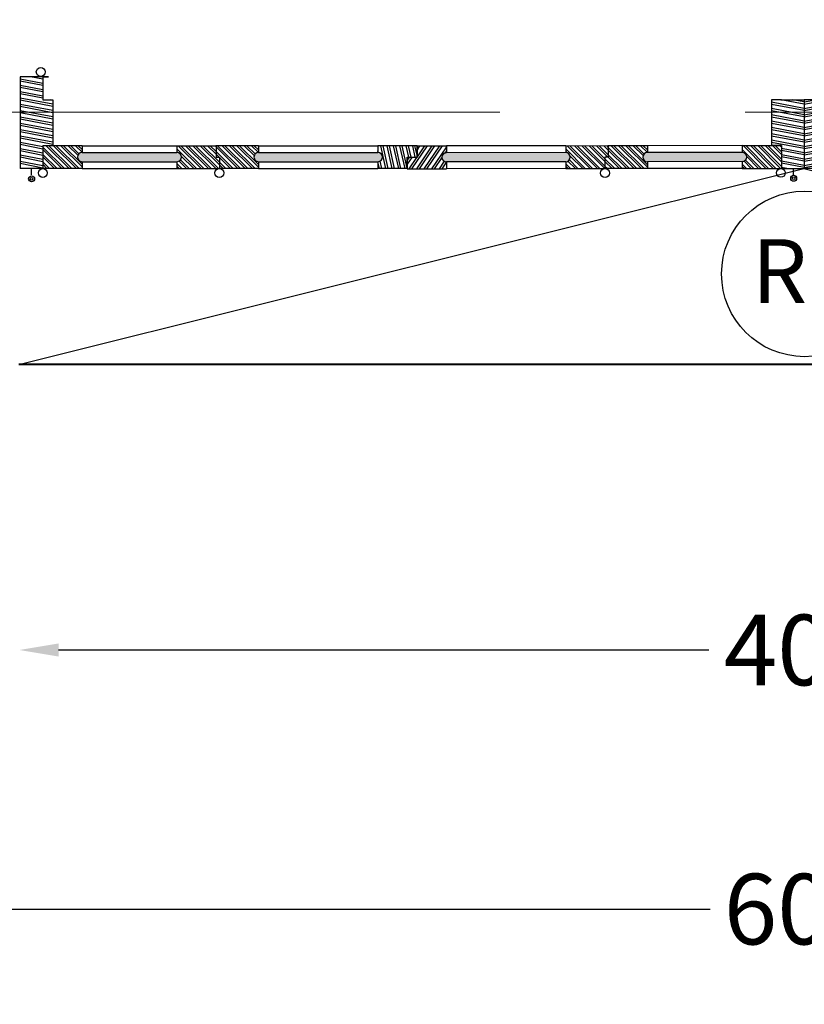
# Model space of a CAD drawing. Extents: x 8562 to 8761, y 7744 to 7839.
# Drawn here: x 8585 to 8587, y 7817 to 7820 of the extents above; entities that cross this region are included whole.
import ezdxf

# ---------------------------------------------------------------- set-up
doc = ezdxf.new("R2010")
doc.units = 0
doc.header["$MEASUREMENT"] = 0
doc.linetypes.add('CENTER2', pattern=[1.125, 0.75, -0.125, 0.125, -0.125])
doc.linetypes.add('CONTINU', pattern=[1, 0.5, 0.5])
doc.layers.get('0').update_dxf_attribs({"linetype": 'CONTINUOUS'})
doc.layers.get('DEFPOINTS').update_dxf_attribs({"linetype": 'CONTINUOUS'})
for name, color, linetype in [('BETON', 7, 'CONTINUOUS'), ('MENUISERIE', 30, 'CONTINUOUS'), ('MUR', 7, 'CONTINUOUS')]:
    doc.layers.add(name, color=color, linetype=linetype)
doc.layers.add('TEXTE', color=40, linetype='CONTINUOUS', lineweight=30)
doc.styles.add('ARIAL', font='arial.ttf')
doc.styles.add('style4', font='angsau.ttf', dxfattribs={"height": 0.18})
doc.dimstyles.new('COT50', dxfattribs={"dimtxt": 0.18, "dimasz": 0.1, "dimexe": 0.1, "dimexo": 0.1, "dimgap": 0.05, "dimtad": 0, "dimdec": 0, "dimlfac": 100, "dimzin": 0, "dimdsep": 46, "dimtxsty": 'style4', "dimcen": 0.1, "dimdle": 0.09, "dimse1": 1, "dimse2": 1, "dimclrd": 108, "dimclre": 3, "dimclrt": 7, "dimadec": 0, "dimazin": 0, "dimtfac": 1, "dimtdec": 0, "dimtmove": 0, "dimatfit": 3, "dimfxl": 1, "dimtolj": 1, "dimtzin": 0, "dimlwd": -1, "dimarcsym": 0})
pattern_1 = [(315, (7782.75942618964, 7740.818428855396), (-0.00935069168331305, -0.00935069168331305), []), (315, (7782.75942618964, 7740.811816917899), (-0.00935069168331305, -0.00935069168331305), [])]

# ---------------------------------------------------------------- blocks, each defined once
blk = doc.blocks.new('*D23')
at = {"layer": 'BETON', "color": 108, "transparency": 16777216}
for p, q in [((8571.540592820378, 7817.024925932952), (8586.28494563305, 7817.024925932952)), ((8601.640592820382, 7817.024925932953), (8586.896240007709, 7817.024925932952))]:
    blk.add_line(p, q, dxfattribs=at)
at = {"layer": 'BETON', "color": 108, "lineweight": 15, "transparency": 16777216}
for points in [[(8571.540592820378, 7817.041592599619), (8571.540592820378, 7817.008259266286), (8571.440592820378, 7817.024925932952)], [(8601.640592820382, 7817.041592599619), (8601.640592820382, 7817.008259266287), (8601.740592820383, 7817.024925932953)]]:
    blk.add_solid(points, dxfattribs=at)
at = {"layer": 'DEFPOINTS', "color": 0, "lineweight": 15, "transparency": 16777216}
for p in [(8571.440592820378, 7819.937506426874), (8601.740592820383, 7819.937506426875), (8571.440592820378, 7817.024925932952)]:
    blk.add_point(p, dxfattribs=at)
at = {"layer": 'BETON', "color": 7, "lineweight": 30, "transparency": 16777216, "insert": (8586.59059282038, 7817.024925932952), "char_height": 0.18, "attachment_point": 5, "style": 'style4'}
blk.add_mtext('\\A1;3030', dxfattribs=at)
blk = doc.blocks.new('*D28')
at = {"layer": 'BETON', "color": 108, "transparency": 16777216}
for p, q in [((8584.690592820378, 7818.331131535343), (8586.348058686024, 7818.331131535342)), ((8588.490592820379, 7818.331131535342), (8586.83312695473, 7818.331131535342))]:
    blk.add_line(p, q, dxfattribs=at)
at = {"layer": 'BETON', "color": 108, "lineweight": 15, "transparency": 16777216}
for points in [[(8584.690592820378, 7818.347798202009), (8584.690592820378, 7818.314464868677), (8584.590592820377, 7818.331131535343)], [(8588.490592820379, 7818.347798202009), (8588.490592820379, 7818.314464868676), (8588.59059282038, 7818.331131535342)]]:
    blk.add_solid(points, dxfattribs=at)
at = {"layer": 'DEFPOINTS', "color": 0, "lineweight": 15, "transparency": 16777216}
for p in [(8584.590592820377, 7819.558481875106), (8588.59059282038, 7819.558481875105), (8584.590592820377, 7818.331131535343)]:
    blk.add_point(p, dxfattribs=at)
at = {"layer": 'BETON', "color": 7, "lineweight": 30, "transparency": 16777216, "insert": (8586.590592820377, 7818.331131535342), "char_height": 0.18, "attachment_point": 5, "style": 'style4'}
blk.add_mtext('\\A1;400', dxfattribs=at)
blk = doc.blocks.new('*D38')
at = {"layer": 'BETON', "color": 108, "transparency": 16777216}
for p, q in [((8583.690592820376, 7817.6707947205), (8586.35169604266, 7817.6707947205)), ((8589.490592820379, 7817.6707947205), (8586.829489598094, 7817.6707947205))]:
    blk.add_line(p, q, dxfattribs=at)
at = {"layer": 'BETON', "color": 108, "lineweight": 15, "transparency": 16777216}
for points in [[(8583.690592820376, 7817.687461387167), (8583.690592820376, 7817.654128053834), (8583.590592820376, 7817.6707947205)], [(8589.490592820379, 7817.687461387167), (8589.490592820379, 7817.654128053834), (8589.59059282038, 7817.6707947205)]]:
    blk.add_solid(points, dxfattribs=at)
at = {"layer": 'DEFPOINTS', "color": 0, "lineweight": 15, "transparency": 16777216}
for p in [(8583.590592820376, 7819.45359555135), (8589.59059282038, 7819.45359555135), (8583.590592820376, 7817.6707947205)]:
    blk.add_point(p, dxfattribs=at)
at = {"layer": 'BETON', "color": 7, "lineweight": 30, "transparency": 16777216, "insert": (8586.590592820377, 7817.6707947205), "char_height": 0.18, "attachment_point": 5, "style": 'style4'}
blk.add_mtext('\\A1;600', dxfattribs=at)

msp = doc.modelspace()

# ---------------------------------------------------------------- hatches: boundary and pattern name
at = {"layer": 'MUR'}
h = msp.add_hatch(dxfattribs=at)
h.set_pattern_fill('STEEL', color=30, scale=0.004164999998775, style=0)
h.set_pattern_definition(pattern_1)
edge = h.paths.add_edge_path()
edge.add_ellipse((8584.750462821507, 7819.587287936615), major_axis=(0.008246279279807103, -0.008246279279807102), ratio=0.9999999999974968, start_angle=134.9999999999283, end_angle=314.9999999999283)
edge.add_line((8584.750462821507, 7819.575625936618), (8584.750462821507, 7819.558132936623))
edge.add_line((8584.750462821507, 7819.558132936622), (8584.675492821529, 7819.558132936622))
edge.add_line((8584.675492821527, 7819.558132936622), (8584.675492821527, 7819.558481875109))
edge.add_line((8584.675492821527, 7819.558481875111), (8584.650502821534, 7819.558481875111))
edge.add_line((8584.650502821536, 7819.558481875111), (8584.650502821536, 7819.616442936606))
edge.add_line((8584.650502821536, 7819.616442936606), (8584.750462821507, 7819.616442936606))
edge.add_line((8584.750462821507, 7819.616442936606), (8584.750462821507, 7819.598949936611))
h = msp.add_hatch(dxfattribs=at)
h.set_pattern_fill('STEEL', color=30, scale=0.004164999998775, style=0)
h.set_pattern_definition(pattern_1)
edge = h.paths.add_edge_path()
edge.add_line((8585.091992821406, 7819.587287936615), (8585.100322821403, 7819.587287936615))
edge.add_line((8585.100322821403, 7819.587287936615), (8585.100322821403, 7819.558132936624))
edge.add_line((8585.100322821403, 7819.558132936624), (8584.992032821436, 7819.558132936624))
edge.add_line((8584.992032821436, 7819.558132936624), (8584.992032821436, 7819.575625936619))
edge.add_ellipse((8584.992032821436, 7819.587287936615), major_axis=(0.008246279279816216, -0.008246279279816216), ratio=0.9999999999952861, start_angle=-45.00000000013501, end_angle=134.999999999865)
edge.add_line((8584.992032821436, 7819.598949936612), (8584.992032821436, 7819.616442936607))
edge.add_line((8584.992032821436, 7819.616442936606), (8585.091992821406, 7819.616442936606))
edge.add_line((8585.091992821406, 7819.616442936606), (8585.091992821406, 7819.587287936615))
h = msp.add_hatch(dxfattribs=at)
h.set_pattern_fill('STEEL', color=30, scale=0.004164999998775, style=0)
h.set_pattern_definition(pattern_1)
edge = h.paths.add_edge_path()
edge.add_ellipse((8585.200282821374, 7819.587287936615), major_axis=(-0.008246279279772728, -0.008246279279772728), ratio=0.9999999999967395, start_angle=225.0000000000934, end_angle=405.0000000000934)
edge.add_line((8585.200282821374, 7819.575625936618), (8585.200282821374, 7819.558132936623))
edge.add_line((8585.200282821374, 7819.558132936624), (8585.100322821403, 7819.558132936624))
edge.add_line((8585.100322821403, 7819.558132936624), (8585.100322821403, 7819.587287936615))
edge.add_line((8585.100322821403, 7819.587287936615), (8585.091992821406, 7819.587287936615))
edge.add_line((8585.091992821406, 7819.587287936615), (8585.091992821406, 7819.616442936606))
edge.add_line((8585.091992821406, 7819.616442936606), (8585.200282821374, 7819.616442936606))
edge.add_line((8585.200282821374, 7819.616442936606), (8585.200282821374, 7819.598949936611))
h = msp.add_hatch(dxfattribs=at)
h.set_pattern_fill('STEEL', color=30, scale=0.004164999998775, style=0)
h.set_pattern_definition(pattern_1)
edge = h.paths.add_edge_path()
edge.add_line((8586.083262896373, 7819.558140051901), (8585.983334720791, 7819.557960400012))
edge.add_line((8585.983334720793, 7819.557960400013), (8585.98330327175, 7819.575453371738))
edge.add_ellipse((8585.983282305722, 7819.587115352889), major_axis=(-0.008246279279783018, -0.008246279279783018), ratio=0.9999999999974979, start_angle=45.10300682402459, end_angle=225.1030068240246)
edge.add_line((8585.983261339694, 7819.598777334039), (8585.983229890651, 7819.616270305764))
edge.add_line((8585.983229890651, 7819.616270305764), (8586.091519838905, 7819.616464990534))
edge.add_line((8586.091519838905, 7819.616464990532), (8586.091556361527, 7819.587310009086))
edge.add_line((8586.091556361524, 7819.587310009086), (8586.08322637375, 7819.587295033349))
edge.add_line((8586.08322637375, 7819.58729503335), (8586.08326289637, 7819.558140051903))
h = msp.add_hatch(dxfattribs=at)
h.set_pattern_fill('STEEL', color=30, scale=0.004164999998775, style=0)
h.set_pattern_definition(pattern_1)
edge = h.paths.add_edge_path()
edge.add_ellipse((8586.191516566385, 7819.587209061617), major_axis=(0.008246279279793878, -0.008246279279793876), ratio=0.9999999999979323, start_angle=135.0717747311976, end_angle=315.0717747311976)
edge.add_line((8586.191531175431, 7819.575547070771), (8586.191553089002, 7819.558054084501))
edge.add_line((8586.191553089004, 7819.558054084503), (8586.08329495769, 7819.557918468888))
edge.add_line((8586.083294957687, 7819.557918468886), (8586.083242542609, 7819.587073426093))
edge.add_line((8586.083242542609, 7819.587073426093), (8586.091572537309, 7819.587083861127))
edge.add_line((8586.091572537309, 7819.587083861127), (8586.09152012223, 7819.616238818334))
edge.add_line((8586.09152012223, 7819.616238818334), (8586.19148004377, 7819.616364038732))
edge.add_line((8586.19148004377, 7819.616364038732), (8586.191501957339, 7819.598871052463))
h = msp.add_hatch(dxfattribs=at)
h.set_pattern_fill('STEEL', color=30, scale=0.004164999998775, style=0)
h.set_pattern_definition(pattern_1)
edge = h.paths.add_edge_path()
edge.add_line((8586.533082820923, 7819.558481920863), (8586.533046298357, 7819.55848187511))
edge.add_line((8586.533046298358, 7819.558481875111), (8586.50809282099, 7819.558481875111))
edge.add_line((8586.50809282099, 7819.558481875111), (8586.50809282099, 7819.558450615739))
edge.add_line((8586.50809282099, 7819.558450615738), (8586.433122899387, 7819.558356700464))
edge.add_line((8586.433122899387, 7819.558356700464), (8586.433100985818, 7819.575849686734))
edge.add_ellipse((8586.433086376768, 7819.58751167758), major_axis=(0.008246279279790259, -0.008246279279790259), ratio=0.9999999999975111, start_angle=-44.92822526881437, end_angle=135.0717747311857)
edge.add_line((8586.433071767722, 7819.599173668425), (8586.433049854153, 7819.616666654695))
edge.add_line((8586.433049854153, 7819.616666654695), (8586.533009775692, 7819.616791875093))
edge.add_line((8586.533009775692, 7819.616791875093), (8586.533082820924, 7819.558481920863))
h = msp.add_hatch(color=5, dxfattribs=at)
h.set_gradient(color1=(0, 0, 255), rotation=90.00000000000003, one_color=1, tint=1, name='CYLINDER')
h.paths.add_polyline_path([(8584.992032821436, 7819.575625936618), (8584.750462821507, 7819.575625936618, -1), (8584.750462821507, 7819.598949936612), (8584.992032821436, 7819.598949936612, -1)])
h = msp.add_hatch(color=5, dxfattribs=at)
h.set_gradient(color1=(0, 0, 255), rotation=90.00000000000003, one_color=1, tint=1, name='CYLINDER')
edge = h.paths.add_edge_path()
edge.add_ellipse((8585.504327821283, 7819.587287936615), major_axis=(0.008246279279819834, -0.008246279279819831), ratio=0.999999999995709, start_angle=-15.307757089552581, end_angle=130.602130608166, ccw=False)
edge.add_ellipse((8585.504327821283, 7819.587287936615), major_axis=(0.008246279279819834, -0.008246279279819831), ratio=0.999999999995709, start_angle=-43.186657795990016, end_angle=-15.307757089552581, ccw=False)
edge.add_ellipse((8585.504327821283, 7819.587287936615), major_axis=(0.008246279279819834, -0.008246279279819831), ratio=0.999999999995709, start_angle=-45.00000000012301, end_angle=-43.186657795990016, ccw=False)
edge.add_line((8585.50432782129, 7819.575625936618), (8585.200282821374, 7819.575625936618))
edge.add_ellipse((8585.200282821374, 7819.587287936615), major_axis=(-0.008246279279772728, -0.008246279279772728), ratio=0.9999999999967395, start_angle=225.0000000000934, end_angle=405.0000000000934, ccw=False)
edge.add_line((8585.200282821374, 7819.598949936612), (8585.504327821287, 7819.598949936612))
edge.add_ellipse((8585.504327821283, 7819.587287936615), major_axis=(0.008246279279819834, -0.008246279279819831), ratio=0.999999999995709, start_angle=130.602130608166, end_angle=134.9999999998771, ccw=False)
h = msp.add_hatch(color=5, dxfattribs=at)
h.set_gradient(color1=(0, 0, 255), rotation=90.00000000000003, one_color=1, tint=1, name='CYLINDER')
edge = h.paths.add_edge_path()
edge.add_ellipse((8585.983282305722, 7819.587115352889), major_axis=(-0.008246279279783018, -0.008246279279783018), ratio=0.9999999999974979, start_angle=45.10300682402459, end_angle=225.1030068240246, ccw=False)
edge.add_line((8585.98330327175, 7819.575453371738), (8585.679258662227, 7819.57501907544))
edge.add_ellipse((8585.6792376962, 7819.586681056589), major_axis=(-0.008246279279783018, -0.008246279279783018), ratio=0.9999999999974979, start_angle=403.53421757812583, end_angle=405.1030068240246, ccw=False)
edge.add_ellipse((8585.6792376962, 7819.586681056589), major_axis=(-0.008246279279783018, -0.008246279279783018), ratio=0.9999999999974979, start_angle=374.22592586189984, end_angle=403.53421757812583, ccw=False)
edge.add_ellipse((8585.6792376962, 7819.586681056589), major_axis=(-0.008246279279783018, -0.008246279279783018), ratio=0.9999999999974979, start_angle=315.7007869307229, end_angle=374.22592586189984, ccw=False)
edge.add_ellipse((8585.6792376962, 7819.586681056589), major_axis=(-0.008246279279783018, -0.008246279279783018), ratio=0.9999999999974979, start_angle=245.97257532206248, end_angle=315.7007869307229, ccw=False)
edge.add_ellipse((8585.6792376962, 7819.586681056589), major_axis=(-0.008246279279783018, -0.008246279279783018), ratio=0.9999999999974979, start_angle=225.1030068240246, end_angle=245.97257532206248, ccw=False)
edge.add_line((8585.679216730172, 7819.598343037739), (8585.983261339692, 7819.598777334038))
h = msp.add_hatch(color=5, dxfattribs=at)
h.set_gradient(color1=(0, 0, 255), rotation=90.00000000000003, one_color=1, tint=1, name='CYLINDER')
edge = h.paths.add_edge_path()
edge.add_ellipse((8586.433086376768, 7819.58751167758), major_axis=(0.008246279279790259, -0.008246279279790259), ratio=0.9999999999975111, start_angle=-44.92822526881429, end_angle=135.0717747311856, ccw=False)
edge.add_line((8586.433100985818, 7819.575849686734), (8586.191531175433, 7819.575547070772))
edge.add_ellipse((8586.191516566385, 7819.587209061617), major_axis=(0.008246279279793878, -0.008246279279793876), ratio=0.9999999999979323, start_angle=135.0717747311976, end_angle=315.0717747311976, ccw=False)
edge.add_line((8586.191501957339, 7819.598871052464), (8586.433071767724, 7819.599173668426))

# ---------------------------------------------------------------- linework, layer by layer
at = {"layer": 'BETON', "color": 2, "lineweight": 30}
for p, q in [((8584.589092820379, 7819.058481875108), (8586.59059282038, 7819.558481875106)), ((8586.59059282038, 7819.558481875106), (8588.589092820379, 7819.058481875105))]:
    msp.add_line(p, q, dxfattribs=at)
msp.add_circle((8586.591480283429, 7819.289557111446), 0.2108999937427369, dxfattribs=at)
at = {"layer": 'MENUISERIE', "color": 30, "linetype": 'Continuous'}
for p, q in [((8584.650502821534, 7819.605129875094), (8584.650502821534, 7819.558481875108)), ((8586.53308282098, 7819.604192514597), (8586.53308282098, 7819.558481875108))]:
    msp.add_line(p, q, dxfattribs=at)
at = {"layer": 'MUR', "color": 30}
for p, q in [((8584.650502821534, 7819.791721875039), (8584.592192821552, 7819.791721875039)), ((8584.592192821552, 7819.791721875039), (8584.592192821552, 7819.558481875108)), ((8584.650502821534, 7819.785661171648), (8584.618760305908, 7819.791721875039)), ((8584.650502821534, 7819.791372936552), (8584.648675280294, 7819.791721875039)), ((8584.650502821534, 7819.791721875039), (8584.650502821534, 7819.733411875057)), ((8584.650502821534, 7819.791372936552), (8584.650502821534, 7819.73306293657)), ((8584.650502821534, 7819.775217625766), (8584.592192821552, 7819.786350946731)), ((8584.650502821534, 7819.769505860861), (8584.592192821552, 7819.780639181826)), ((8584.650502821534, 7819.759062314981), (8584.592192821552, 7819.770195635944)), ((8584.650502821534, 7819.753350550076), (8584.592192821552, 7819.76448387104)), ((8584.650502821534, 7819.742907004194), (8584.592192821552, 7819.754040325159)), ((8584.650502821534, 7819.73719523929), (8584.592192821552, 7819.748328560255)), ((8584.675492821529, 7819.721980270139), (8584.592192821552, 7819.737885014373)), ((8584.675492821529, 7819.716268505235), (8584.592192821552, 7819.732173249468)), ((8584.675492821529, 7819.705824959353), (8584.592192821552, 7819.721729703588)), ((8584.675492821529, 7819.700113194449), (8584.592192821552, 7819.716017938683)), ((8584.650502821534, 7819.733411875057), (8584.675492821529, 7819.733411875057)), ((8584.675492821529, 7819.73242381602), (8584.670317930533, 7819.733411875057)), ((8584.675492821529, 7819.733411875057), (8584.675492821529, 7819.616791875091)), ((8586.508092820988, 7819.733411875057), (8586.508092820988, 7819.616791875091)), ((8586.53308282098, 7819.733411875057), (8586.508092820988, 7819.733411875057)), ((8586.591392820965, 7819.711587990038), (8586.508092820988, 7819.727492734273)), ((8586.591392820965, 7819.705876225134), (8586.508092820988, 7819.721780969368)), ((8586.591392820965, 7819.722031535919), (8586.531789080353, 7819.733411875057)), ((8586.531789080353, 7819.733411875057), (8586.591392820965, 7819.733411875057)), ((8586.591392820965, 7819.727743300824), (8586.561704054739, 7819.733411875058)), ((8586.591392820965, 7819.733411875057), (8586.591392820965, 7819.558481875108)), ((8586.591392820967, 7819.733411875057), (8586.591392820967, 7819.558481875108)), ((8586.650996561577, 7819.733411875057), (8586.591392820967, 7819.733411875057)), ((8586.591392820967, 7819.722031535919), (8586.650996561577, 7819.733411875057)), ((8586.591392820967, 7819.727743300824), (8586.621081587193, 7819.733411875058)), ((8586.591392820967, 7819.711587990038), (8586.674692820943, 7819.727492734273)), ((8586.591392820967, 7819.705876225134), (8586.674692820943, 7819.721780969368)), ((8584.675492821529, 7819.689669648567), (8584.592192821552, 7819.705574392801)), ((8584.675492821529, 7819.683957883663), (8584.592192821552, 7819.699862627897)), ((8584.675492821529, 7819.673514337782), (8584.592192821552, 7819.689419082016)), ((8586.591392820965, 7819.695432679252), (8586.508092820988, 7819.711337423487)), ((8586.591392820965, 7819.689720914348), (8586.508092820988, 7819.705625658582)), ((8586.591392820965, 7819.679277368467), (8586.508092820988, 7819.695182112701)), ((8586.591392820965, 7819.673565603563), (8586.508092820988, 7819.689470347797)), ((8586.591392820967, 7819.695432679252), (8586.674692820943, 7819.711337423487)), ((8586.591392820967, 7819.689720914348), (8586.674692820943, 7819.705625658582)), ((8586.591392820967, 7819.679277368467), (8586.674692820943, 7819.695182112701)), ((8586.591392820967, 7819.673565603563), (8586.674692820943, 7819.689470347797)), ((8584.675492821529, 7819.667802572877), (8584.592192821552, 7819.683707317112)), ((8584.675492821529, 7819.657359026996), (8584.592192821552, 7819.673263771231)), ((8584.675492821529, 7819.651647262092), (8584.592192821552, 7819.667552006325)), ((8586.591392820965, 7819.663122057682), (8586.508092820988, 7819.679026801915)), ((8586.591392820965, 7819.657410292776), (8586.508092820988, 7819.673315037011)), ((8586.591392820965, 7819.646966746895), (8586.508092820988, 7819.66287149113)), ((8586.591392820967, 7819.663122057682), (8586.674692820943, 7819.679026801915)), ((8586.591392820967, 7819.657410292776), (8586.674692820943, 7819.673315037011)), ((8586.591392820967, 7819.646966746895), (8586.674692820943, 7819.66287149113)), ((8584.675492821529, 7819.64120371621), (8584.592192821552, 7819.657108460445)), ((8584.675492821529, 7819.635491951306), (8584.592192821552, 7819.65139669554)), ((8584.675492821529, 7819.625048405424), (8584.592192821552, 7819.640953149659)), ((8586.591392820965, 7819.641254981992), (8586.508092820988, 7819.657159726225)), ((8586.591392820965, 7819.63081143611), (8586.508092820988, 7819.646716180344)), ((8586.591392820965, 7819.625099671206), (8586.508092820988, 7819.641004415439)), ((8586.591392820967, 7819.641254981992), (8586.674692820943, 7819.657159726225)), ((8586.591392820967, 7819.63081143611), (8586.674692820943, 7819.646716180344)), ((8586.591392820967, 7819.625099671206), (8586.674692820943, 7819.641004415439)), ((8584.675492821529, 7819.61933664052), (8584.592192821552, 7819.635241384755)), ((8584.650502821534, 7819.613664517909), (8584.592192821552, 7819.624797838873)), ((8584.650502821534, 7819.607952753006), (8584.592192821552, 7819.619086073969)), ((8584.650502821534, 7819.616791875091), (8584.650502821534, 7819.558481875108)), ((8584.650502821534, 7819.616791875091), (8584.650502821534, 7819.558481875108)), ((8584.650502821534, 7819.616791875091), (8584.675492821529, 7819.616791875091)), ((8584.650502821534, 7819.616442936604), (8584.650502821534, 7819.55813293662)), ((8584.750462821507, 7819.616442936604), (8584.650502821534, 7819.616442936604)), ((8584.750462821507, 7819.616442936604), (8584.750462821507, 7819.598949936609)), ((8584.750462821507, 7819.616442936604), (8584.992032821434, 7819.616442936604)), ((8584.992032821434, 7819.616442936604), (8584.992032821434, 7819.59894993659)), ((8584.992032821434, 7819.616442936604), (8585.091992821406, 7819.616442936604)), ((8585.091992821406, 7819.616442936604), (8585.091992821406, 7819.587287936613)), ((8585.200282821374, 7819.616442936604), (8585.091992821406, 7819.616442936604)), ((8585.091992821406, 7819.616442936604), (8585.091992821406, 7819.587287936613)), ((8585.200282821374, 7819.616442936604), (8585.504327821285, 7819.616442936604)), ((8585.200282821374, 7819.616442936604), (8585.200282821374, 7819.598949936609)), ((8585.604287821254, 7819.616442936604), (8585.504327821285, 7819.616442936604)), ((8585.504327821285, 7819.616442936604), (8585.504327821285, 7819.59894993661)), ((8585.524886685174, 7819.558132936621), (8585.511802425253, 7819.616442936604)), ((8585.530636611946, 7819.558132936621), (8585.517552352023, 7819.616442936604)), ((8585.541149934019, 7819.558132936621), (8585.528065674098, 7819.616442936604)), ((8585.54689986079, 7819.558132936621), (8585.533815600867, 7819.616442936604)), ((8585.557413182863, 7819.558132936621), (8585.544328922942, 7819.616442936604)), ((8585.563163109635, 7819.558132936621), (8585.550078849712, 7819.616442936604)), ((8585.573676431708, 7819.558132936621), (8585.560592171787, 7819.616442936604)), ((8585.579297821263, 7819.558705762691), (8585.566342098558, 7819.616442936604)), ((8585.583397550592, 7819.587287936613), (8585.576855420633, 7819.616442936604)), ((8585.589147477363, 7819.587287936613), (8585.582605347403, 7819.616442936604)), ((8585.629865602896, 7819.615747342044), (8585.59024430956, 7819.557366016264)), ((8585.599660799437, 7819.587287936613), (8585.593118669478, 7819.616442936604)), ((8585.604287821254, 7819.592292162168), (8585.598868596247, 7819.616442936604)), ((8585.642278301439, 7819.615769657719), (8585.602657008103, 7819.55738833194)), ((8585.604215402309, 7819.615701227853), (8585.679185281131, 7819.615836009462)), ((8585.604215402309, 7819.615701227853), (8585.60426781738, 7819.586546274977)), ((8585.610664174095, 7819.61571282152), (8585.604232419464, 7819.606235736576)), ((8585.623076872638, 7819.615735137195), (8585.604265174357, 7819.588016408367)), ((8585.604287821254, 7819.587287936613), (8585.604287821254, 7819.616442936604)), ((8585.649067031694, 7819.615781862567), (8585.609445738359, 7819.557400536789)), ((8585.661479730237, 7819.615804178243), (8585.6218584369, 7819.557422852465)), ((8585.668268460495, 7819.615816383091), (8585.628647167157, 7819.557435057312)), ((8585.679189228485, 7819.613640363575), (8585.6410598657, 7819.557457372987)), ((8585.983229890651, 7819.616270305761), (8585.679185281131, 7819.615836009462)), ((8585.679185281131, 7819.615836009462), (8585.679216730172, 7819.598343037736)), ((8585.983229890651, 7819.616270305761), (8586.091519715617, 7819.616464990308)), ((8585.983229890651, 7819.616270305761), (8585.983261339692, 7819.598777334036)), ((8586.091519715617, 7819.616464990308), (8586.091572130686, 7819.587310037434)), ((8586.19148004377, 7819.61636403873), (8586.09152012223, 7819.616238818332)), ((8586.09152012223, 7819.616238818332), (8586.091556644848, 7819.587083841217)), ((8586.433049854153, 7819.616666654692), (8586.19148004377, 7819.61636403873)), ((8586.19148004377, 7819.61636403873), (8586.191501957339, 7819.598871052462)), ((8586.433049854153, 7819.616666654692), (8586.533009775694, 7819.616791875091)), ((8586.433049854153, 7819.616666654692), (8586.433071767722, 7819.599173668424)), ((8586.591392820965, 7819.614656125324), (8586.508092820988, 7819.630560869558)), ((8586.591392820965, 7819.60894436042), (8586.508092820988, 7819.624849104654)), ((8586.53308282098, 7819.616791875091), (8586.508092820988, 7819.616791875091)), ((8586.533009775694, 7819.616791875091), (8586.518986028188, 7819.616791875091)), ((8586.533009775694, 7819.616791875091), (8586.533082820924, 7819.55848192086)), ((8586.53308282098, 7819.616791875091), (8586.533009775694, 7819.616791875091)), ((8586.53308282098, 7819.616791875091), (8586.53308282098, 7819.558481875108)), ((8586.53308282098, 7819.616791875091), (8586.53308282098, 7819.558481875108)), ((8586.591392820967, 7819.614656125324), (8586.674692820943, 7819.630560869558)), ((8586.591392820967, 7819.60894436042), (8586.674692820943, 7819.624849104654)), ((8584.650502821534, 7819.597509207123), (8584.592192821552, 7819.608642528088)), ((8584.650502821534, 7819.591797442219), (8584.592192821552, 7819.602930763183)), ((8584.650502821534, 7819.581353896338), (8584.592192821552, 7819.592487217302)), ((8584.750462821507, 7819.598949936609), (8584.992032821434, 7819.598949936609)), ((8585.091992821406, 7819.587287936613), (8585.100322821401, 7819.587287936613)), ((8585.100322821401, 7819.587287936613), (8585.100322821401, 7819.558132936621)), ((8585.100322821401, 7819.587287936613), (8585.100322821401, 7819.558132936621)), ((8585.200282821374, 7819.598949936609), (8585.504327821285, 7819.59894993661)), ((8585.505222086202, 7819.598915599068), (8585.504327821285, 7819.602900890379)), ((8585.579297821263, 7819.558132936621), (8585.579297821263, 7819.587287936613)), ((8585.579297821263, 7819.587287936613), (8585.604287821254, 7819.587287936613)), ((8585.67920714273, 7819.603675882102), (8585.675063620924, 7819.59757047069)), ((8585.983261339692, 7819.598777334036), (8585.679216730172, 7819.598343037736)), ((8586.091556644848, 7819.587083841217), (8586.083226651384, 7819.587073406184)), ((8586.083226651384, 7819.587073406184), (8586.083263174001, 7819.557918429068)), ((8586.091572130686, 7819.587310037434), (8586.083242144152, 7819.587295061699)), ((8586.083242144152, 7819.587295061699), (8586.083294559221, 7819.558140108824)), ((8586.433071767722, 7819.599173668424), (8586.191501957339, 7819.598871052462)), ((8586.591392820965, 7819.598500814539), (8586.53308282098, 7819.609634135502)), ((8586.591392820965, 7819.592789049634), (8586.53308282098, 7819.603922370598)), ((8586.591392820965, 7819.582345503753), (8586.53308282098, 7819.593478824717)), ((8586.591392820965, 7819.576633738849), (8586.53308282098, 7819.587767059813)), ((8586.591392820967, 7819.598500814539), (8586.64970282095, 7819.609634135502)), ((8586.591392820967, 7819.592789049634), (8586.64970282095, 7819.603922370598)), ((8586.591392820967, 7819.582345503753), (8586.64970282095, 7819.593478824717)), ((8586.591392820967, 7819.576633738849), (8586.64970282095, 7819.587767059813)), ((8584.650502821534, 7819.575642131434), (8584.592192821552, 7819.586775452397)), ((8584.650502821534, 7819.565198585552), (8584.592192821552, 7819.576331906516)), ((8584.650502821534, 7819.559486820648), (8584.592192821552, 7819.570620141612)), ((8584.750462821507, 7819.575625936616), (8584.750462821507, 7819.55813293662)), ((8584.750462821507, 7819.575625936615), (8584.992032821434, 7819.575625936616)), ((8584.992032821434, 7819.575625936616), (8584.992032821434, 7819.558132936621)), ((8585.200282821374, 7819.575625936616), (8585.504327821285, 7819.575625936616)), ((8585.200282821374, 7819.575625936616), (8585.200282821374, 7819.558132936621)), ((8585.504327821285, 7819.575625936616), (8585.504327821285, 7819.558132936621)), ((8585.50862343633, 7819.558132936621), (8585.504696847884, 7819.575631776726)), ((8585.514373363101, 7819.558132936621), (8585.510104488756, 7819.577157173718)), ((8585.60426781738, 7819.586546274977), (8585.579277857772, 7819.586501347774)), ((8585.579277857772, 7819.586501347774), (8585.579330272842, 7819.557346394899)), ((8585.584064797173, 7819.586509953782), (8585.57929048965, 7819.579475089964)), ((8585.590853527428, 7819.586522158631), (8585.579308403894, 7819.569510608491)), ((8585.603266225971, 7819.586544474307), (8585.583455579304, 7819.557353811417)), ((8585.667576568501, 7819.586538421763), (8585.647848595956, 7819.557469577836)), ((8585.673270785619, 7819.57666116527), (8585.660261294499, 7819.557491893512)), ((8585.678939382953, 7819.575022872632), (8585.667050024755, 7819.557504098359)), ((8585.983303271749, 7819.575453371735), (8585.679258662229, 7819.575019075438)), ((8585.679258662229, 7819.575019075438), (8585.679528250674, 7819.557526531842)), ((8585.983303271749, 7819.575453371735), (8585.983334720793, 7819.55796040001)), ((8586.433100985816, 7819.575849686731), (8586.191531175431, 7819.575547070769)), ((8586.191531175431, 7819.575547070769), (8586.191553089002, 7819.5580540845)), ((8586.433100985816, 7819.575849686731), (8586.433122899387, 7819.558356700462)), ((8586.591392820965, 7819.566190192967), (8586.53308282098, 7819.57732351393)), ((8586.591392820965, 7819.560478428063), (8586.53308282098, 7819.571611749026)), ((8586.591392820967, 7819.566190192967), (8586.64970282095, 7819.57732351393)), ((8586.591392820967, 7819.560478428063), (8586.64970282095, 7819.571611749026)), ((8584.650502821534, 7819.558481875108), (8584.592192821552, 7819.558481875108)), ((8584.620514821543, 7819.558481875108), (8584.620514821543, 7819.541821875113)), ((8584.750462821507, 7819.55813293662), (8584.650502821534, 7819.55813293662)), ((8584.750462821507, 7819.55813293662), (8584.992032821434, 7819.558132936621)), ((8584.992032821434, 7819.558132936621), (8585.100322821401, 7819.558132936621)), ((8585.200282821374, 7819.558132936621), (8585.100322821401, 7819.558132936621)), ((8585.200282821374, 7819.558132936621), (8585.504327821285, 7819.558132936621)), ((8585.579297821263, 7819.558132936621), (8585.504327821285, 7819.558132936621)), ((8585.579330272842, 7819.557346394899), (8585.679290111273, 7819.557526103712)), ((8585.983334720793, 7819.55796040001), (8585.679290111273, 7819.557526103712)), ((8585.679526797443, 7819.557620826239), (8585.67946267998, 7819.557526350208)), ((8585.983334720793, 7819.55796040001), (8586.083294559221, 7819.558140108824)), ((8586.191553089002, 7819.5580540845), (8586.083263174001, 7819.557918429068)), ((8586.433122899387, 7819.558356700462), (8586.191553089002, 7819.5580540845)), ((8586.433122899387, 7819.558356700462), (8586.533082820924, 7819.55848192086)), ((8586.547152278634, 7819.558481875108), (8586.53308282098, 7819.561168203146)), ((8586.53308282098, 7819.558481875108), (8586.591392820965, 7819.558481875108)), ((8586.563070820972, 7819.558481875108), (8586.563070820972, 7819.541821875113)), ((8586.64970282095, 7819.558481875108), (8586.591392820967, 7819.558481875108))]:
    msp.add_line(p, q, dxfattribs=at)
at = {"layer": 'MUR', "color": 8, "linetype": 'CENTER2', "lineweight": 20, "ltscale": 5}
msp.add_line((8570.815674022802, 7819.702231875103), (8602.28724644055, 7819.702231875104), dxfattribs=at)
at = {"layer": 'MUR', "color": 5, "lineweight": 40, "ltscale": 0.25}
msp.add_line((8588.589092820379, 7819.058481875105), (8584.589092820379, 7819.058481875108), dxfattribs=at)
at = {"layer": 'MUR', "color": 30}
for centre, radius in [((8584.645053857126, 7819.804266021459), 0.01124810932291959), ((8584.621808385384, 7819.532060621606), 0.007549568956787917), ((8584.650502821534, 7819.546884827298), 0.01124810932291959), ((8585.100322821401, 7819.546884827298), 0.01124810932291959), ((8586.083395441323, 7819.546671097443), 0.01124810932291959), ((8586.531740715582, 7819.547041035862), 0.01124810932291959), ((8586.56431751625, 7819.53334378627), 0.007549568956787917), ((8586.56431751625, 7819.53334378627), 0.003495783835537634), ((8584.621808385384, 7819.532060621606), 0.003495783835537634)]:
    msp.add_circle(centre, radius, dxfattribs=at)
for centre, radius, start, end in [((8584.750462821507, 7819.587287936612), 0.01166199999657197, 90.00000000000001, 270), ((8584.992032821434, 7819.587287936612), 0.01166199999657197, 270, 90.00000000000001), ((8585.200282821374, 7819.587287936613), 0.01166199999657197, 90.00000000000001, 270), ((8585.504327821285, 7819.587287936613), 0.01166199999657197, 270, 90.00000000000001), ((8585.6792376962, 7819.586681056587), 0.01166199999656766, 90.10300682580407, 270.1030068258041), ((8585.98328230572, 7819.587115352886), 0.01166199999657197, 270.1030068258041, 90.10300682580407), ((8586.191516566385, 7819.587209061615), 0.01166199999657197, 90.07177473338197, 270.071774733382), ((8586.43308637677, 7819.587511677577), 0.01166199999657197, 270.071774733382, 90.07177473338197)]:
    msp.add_arc(centre, radius, start, end, dxfattribs=at)
at = {"layer": 'TEXTE', "color": 30}
for p, q in [((8584.650502821534, 7819.791721875039), (8584.664599614327, 7819.791721875039)), ((8584.664599614327, 7819.791721875039), (8584.650502821534, 7819.791721875039)), ((8584.650575866825, 7819.791721875039), (8584.650502821534, 7819.791721875039)), ((8584.650575866825, 7819.616791875091), (8584.650502821534, 7819.616791875091))]:
    msp.add_line(p, q, dxfattribs=at)

# ---------------------------------------------------------------- texts
at = {"color": 7, "linetype": 'CONTINU', "lineweight": 30, "ltscale": 0.25, "style": 'ARIAL'}
msp.add_text('R1', height=0.1623615951257815, dxfattribs=at).set_placement((8586.45802533754, 7819.215660775578))

# ---------------------------------------------------------------- dimensions: what is measured, and where the dimension line sits
at = {"layer": 'BETON', "color": 6, "lineweight": 30}
for p1, p2, distance, picture, middle in [((8601.740592820383, 7819.937506426875), (8571.440592820378, 7819.937506426874), 2.9125804939221784, '*D23', (8586.59059282038, 7817.024925932952)), ((8588.59059282038, 7819.558481875105), (8584.590592820377, 7819.558481875106), 1.2273503397627792, '*D28', (8586.590592820377, 7818.331131535342)), ((8589.59059282038, 7819.45359555135), (8583.590592820376, 7819.45359555135), 1.7828008308497374, '*D38', (8586.590592820377, 7817.6707947205))]:
    dim = msp.add_aligned_dim(p1=p1, p2=p2, distance=distance, dimstyle='COT50', dxfattribs=at)
    dim.commit()
    dim.dimension.update_dxf_attribs({"geometry": picture, "text_midpoint": middle})

doc.saveas('drawing.dxf')
